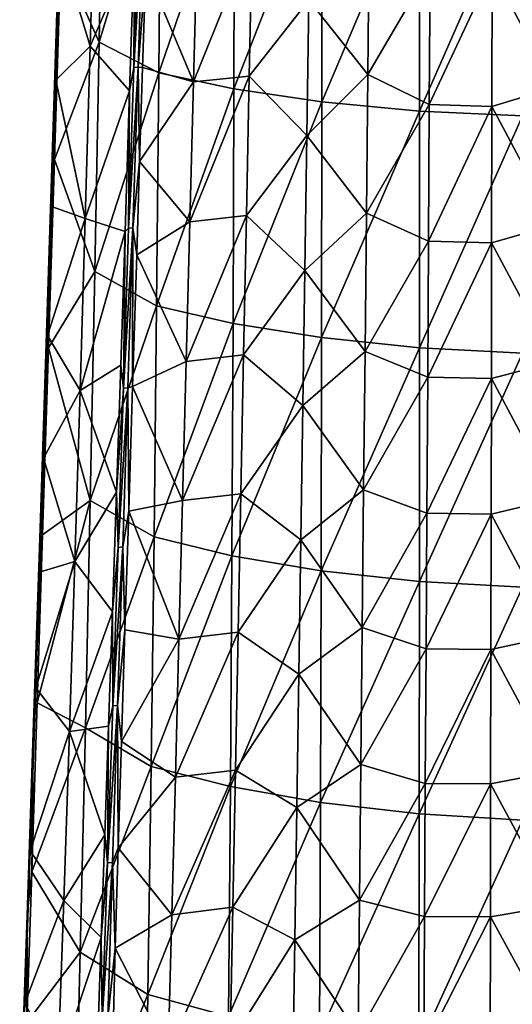
# Model space of a CAD drawing. Units: millimetres. Extents: x -194 to 100, y -1030 to 173.
# Drawn here: x -59 to -43, y -607 to -575 of the extents above; entities that cross this region are included whole.
import ezdxf

# ---------------------------------------------------------------- set-up
doc = ezdxf.new("R2010")
doc.units = ezdxf.units.MM
doc.header["$LTSCALE"] = 81.481481
for name, color, linetype in [('799', 7, 'CONTINUOUS'), ('800', 7, 'CONTINUOUS'), ('802', 7, 'CONTINUOUS'), ('807', 7, 'CONTINUOUS'), ('808', 7, 'CONTINUOUS')]:
    doc.layers.add(name, color=color, linetype=linetype)

msp = doc.modelspace()

# ---------------------------------------------------------------- linework, layer by layer
at = {"layer": '799', "color": 7, "linetype": 'CONTINUOUS'}
for points in [[(-53.675, -576.944, -16.049), (-55.21, -573.296, -14.231), (-53.558, -572.426, -15.164), (-53.675, -576.944, -16.049)], [(-53.675, -576.944, -16.049), (-53.558, -572.426, -15.164), (-51.788, -572.256, -16.077), (-53.675, -576.944, -16.049)], [(-51.878, -576.76, -16.943), (-53.675, -576.944, -16.049), (-51.788, -572.256, -16.077), (-51.878, -576.76, -16.943)], [(-51.878, -576.76, -16.943), (-51.788, -572.256, -16.077), (-49.964, -574.308, -17.216), (-51.878, -576.76, -16.943)], [(-48.06, -576.713, -18.236), (-49.964, -574.308, -17.216), (-48.015, -572.237, -17.404), (-48.06, -576.713, -18.236)], [(-48.06, -576.713, -18.236), (-48.015, -572.237, -17.404), (-46.054, -573.275, -17.971), (-48.06, -576.713, -18.236)], [(-42.042, -577.124, -18.867), (-44.055, -573.342, -18.171), (-42.05, -572.687, -18.05), (-42.042, -577.124, -18.867)], [(-55.312, -576.482, -14.863), (-55.21, -573.296, -14.231), (-53.675, -576.944, -16.049), (-55.312, -576.482, -14.863)], [(-46.08, -577.679, -18.795), (-48.06, -576.713, -18.236), (-46.054, -573.275, -17.971), (-46.08, -577.679, -18.795)], [(-44.055, -573.342, -18.171), (-46.08, -577.679, -18.795), (-46.054, -573.275, -17.971), (-44.055, -573.342, -18.171)], [(-44.055, -573.342, -18.171), (-44.063, -577.739, -18.99), (-46.08, -577.679, -18.795), (-44.055, -573.342, -18.171)], [(-44.063, -577.739, -18.99), (-44.055, -573.342, -18.171), (-42.042, -577.124, -18.867), (-44.063, -577.739, -18.99)], [(-50.028, -578.669, -18.067), (-51.878, -576.76, -16.943), (-49.964, -574.308, -17.216), (-50.028, -578.669, -18.067)], [(-50.028, -578.669, -18.067), (-49.964, -574.308, -17.216), (-48.06, -576.713, -18.236), (-50.028, -578.669, -18.067)], [(-55.409, -579.51, -15.492), (-55.312, -576.482, -14.863), (-53.675, -576.944, -16.049), (-55.409, -579.51, -15.492)], [(-53.792, -581.45, -16.995), (-53.675, -576.944, -16.049), (-51.878, -576.76, -16.943), (-53.792, -581.45, -16.995)], [(-51.969, -581.252, -17.871), (-53.792, -581.45, -16.995), (-51.878, -576.76, -16.943), (-51.969, -581.252, -17.871)], [(-51.969, -581.252, -17.871), (-51.878, -576.76, -16.943), (-50.028, -578.669, -18.067), (-51.969, -581.252, -17.871)], [(-48.105, -581.177, -19.131), (-50.028, -578.669, -18.067), (-48.06, -576.713, -18.236), (-48.105, -581.177, -19.131)], [(-48.105, -581.177, -19.131), (-48.06, -576.713, -18.236), (-46.08, -577.679, -18.795), (-48.105, -581.177, -19.131)], [(-53.792, -581.45, -16.995), (-55.409, -579.51, -15.492), (-53.675, -576.944, -16.049), (-53.792, -581.45, -16.995)], [(-42.033, -581.548, -19.749), (-44.063, -577.739, -18.99), (-42.042, -577.124, -18.867), (-42.033, -581.548, -19.749)], [(-46.106, -582.071, -19.682), (-48.105, -581.177, -19.131), (-46.08, -577.679, -18.795), (-46.106, -582.071, -19.682)], [(-44.063, -577.739, -18.99), (-46.106, -582.071, -19.682), (-46.08, -577.679, -18.795), (-44.063, -577.739, -18.99)], [(-44.063, -577.739, -18.99), (-44.072, -582.122, -19.873), (-46.106, -582.071, -19.682), (-44.063, -577.739, -18.99)], [(-44.072, -582.122, -19.873), (-44.063, -577.739, -18.99), (-42.033, -581.548, -19.749), (-44.072, -582.122, -19.873)], [(-50.092, -583.019, -18.979), (-51.969, -581.252, -17.871), (-50.028, -578.669, -18.067), (-50.092, -583.019, -18.979)], [(-50.092, -583.019, -18.979), (-50.028, -578.669, -18.067), (-48.105, -581.177, -19.131), (-50.092, -583.019, -18.979)], [(-55.504, -582.512, -16.146), (-55.409, -579.51, -15.492), (-53.792, -581.45, -16.995), (-55.504, -582.512, -16.146)], [(-53.91, -585.944, -18.005), (-53.792, -581.45, -16.995), (-51.969, -581.252, -17.871), (-53.91, -585.944, -18.005)], [(-52.059, -585.732, -18.864), (-53.91, -585.944, -18.005), (-51.969, -581.252, -17.871), (-52.059, -585.732, -18.864)], [(-52.059, -585.732, -18.864), (-51.969, -581.252, -17.871), (-50.092, -583.019, -18.979), (-52.059, -585.732, -18.864)], [(-48.15, -585.628, -20.095), (-50.092, -583.019, -18.979), (-48.105, -581.177, -19.131), (-48.15, -585.628, -20.095)], [(-48.15, -585.628, -20.095), (-48.105, -581.177, -19.131), (-46.106, -582.071, -19.682), (-48.15, -585.628, -20.095)], [(-53.91, -585.944, -18.005), (-55.504, -582.512, -16.146), (-53.792, -581.45, -16.995), (-53.91, -585.944, -18.005)], [(-42.024, -585.96, -20.699), (-44.072, -582.122, -19.873), (-42.033, -581.548, -19.749), (-42.024, -585.96, -20.699)], [(-46.132, -586.451, -20.638), (-48.15, -585.628, -20.095), (-46.106, -582.071, -19.682), (-46.132, -586.451, -20.638)], [(-44.072, -582.122, -19.873), (-46.132, -586.451, -20.638), (-46.106, -582.071, -19.682), (-44.072, -582.122, -19.873)], [(-44.072, -582.122, -19.873), (-44.08, -586.494, -20.824), (-46.132, -586.451, -20.638), (-44.072, -582.122, -19.873)], [(-44.08, -586.494, -20.824), (-44.072, -582.122, -19.873), (-42.024, -585.96, -20.699), (-44.08, -586.494, -20.824)], [(-55.636, -586.748, -17.124), (-55.504, -582.512, -16.146), (-53.91, -585.944, -18.005), (-55.636, -586.748, -17.124)], [(-50.157, -587.357, -19.956), (-52.059, -585.732, -18.864), (-50.092, -583.019, -18.979), (-50.157, -587.357, -19.956)], [(-50.157, -587.357, -19.956), (-50.092, -583.019, -18.979), (-48.15, -585.628, -20.095), (-50.157, -587.357, -19.956)], [(-54.027, -590.421, -19.087), (-53.91, -585.944, -18.005), (-52.059, -585.732, -18.864), (-54.027, -590.421, -19.087)], [(-52.15, -590.2, -19.927), (-54.027, -590.421, -19.087), (-52.059, -585.732, -18.864), (-52.15, -590.2, -19.927)], [(-52.15, -590.2, -19.927), (-52.059, -585.732, -18.864), (-50.157, -587.357, -19.956), (-52.15, -590.2, -19.927)], [(-48.195, -590.069, -21.132), (-50.157, -587.357, -19.956), (-48.15, -585.628, -20.095), (-48.195, -590.069, -21.132)], [(-48.195, -590.069, -21.132), (-48.15, -585.628, -20.095), (-46.132, -586.451, -20.638), (-48.195, -590.069, -21.132)], [(-54.027, -590.421, -19.087), (-55.636, -586.748, -17.124), (-53.91, -585.944, -18.005), (-54.027, -590.421, -19.087)], [(-42.015, -590.363, -21.724), (-44.08, -586.494, -20.824), (-42.024, -585.96, -20.699), (-42.015, -590.363, -21.724)], [(-46.158, -590.823, -21.667), (-48.195, -590.069, -21.132), (-46.132, -586.451, -20.638), (-46.158, -590.823, -21.667)], [(-44.08, -586.494, -20.824), (-46.158, -590.823, -21.667), (-46.132, -586.451, -20.638), (-44.08, -586.494, -20.824)], [(-44.08, -586.494, -20.824), (-44.088, -590.858, -21.849), (-46.158, -590.823, -21.667), (-44.08, -586.494, -20.824)], [(-44.088, -590.858, -21.849), (-44.08, -586.494, -20.824), (-42.015, -590.363, -21.724), (-44.088, -590.858, -21.849)], [(-55.761, -590.765, -18.117), (-55.636, -586.748, -17.124), (-54.027, -590.421, -19.087), (-55.761, -590.765, -18.117)], [(-50.221, -591.686, -21.002), (-52.15, -590.2, -19.927), (-50.157, -587.357, -19.956), (-50.221, -591.686, -21.002)], [(-50.221, -591.686, -21.002), (-50.157, -587.357, -19.956), (-48.195, -590.069, -21.132), (-50.221, -591.686, -21.002)], [(-48.24, -594.501, -22.246), (-50.221, -591.686, -21.002), (-48.195, -590.069, -21.132), (-48.24, -594.501, -22.246)], [(-48.24, -594.501, -22.246), (-48.195, -590.069, -21.132), (-46.158, -590.823, -21.667), (-48.24, -594.501, -22.246)], [(-54.144, -594.881, -20.245), (-55.761, -590.765, -18.117), (-54.027, -590.421, -19.087), (-54.144, -594.881, -20.245)], [(-54.144, -594.881, -20.245), (-54.027, -590.421, -19.087), (-52.15, -590.2, -19.927), (-54.144, -594.881, -20.245)], [(-52.239, -594.654, -21.067), (-54.144, -594.881, -20.245), (-52.15, -590.2, -19.927), (-52.239, -594.654, -21.067)], [(-52.239, -594.654, -21.067), (-52.15, -590.2, -19.927), (-50.221, -591.686, -21.002), (-52.239, -594.654, -21.067)], [(-42.007, -594.757, -22.827), (-44.088, -590.858, -21.849), (-42.015, -590.363, -21.724), (-42.007, -594.757, -22.827)], [(-55.881, -594.578, -19.126), (-55.761, -590.765, -18.117), (-54.144, -594.881, -20.245), (-55.881, -594.578, -19.126)], [(-46.184, -595.185, -22.772), (-48.24, -594.501, -22.246), (-46.158, -590.823, -21.667), (-46.184, -595.185, -22.772)], [(-44.088, -590.858, -21.849), (-46.184, -595.185, -22.772), (-46.158, -590.823, -21.667), (-44.088, -590.858, -21.849)], [(-44.088, -590.858, -21.849), (-44.096, -595.212, -22.95), (-46.184, -595.185, -22.772), (-44.088, -590.858, -21.849)], [(-44.096, -595.212, -22.95), (-44.088, -590.858, -21.849), (-42.007, -594.757, -22.827), (-44.096, -595.212, -22.95)], [(-50.285, -596.002, -22.123), (-52.239, -594.654, -21.067), (-50.221, -591.686, -21.002), (-50.285, -596.002, -22.123)], [(-50.285, -596.002, -22.123), (-50.221, -591.686, -21.002), (-48.24, -594.501, -22.246), (-50.285, -596.002, -22.123)], [(-55.994, -598.175, -20.143), (-55.881, -594.578, -19.126), (-54.144, -594.881, -20.245), (-55.994, -598.175, -20.143)], [(-48.284, -598.91, -23.441), (-50.285, -596.002, -22.123), (-48.24, -594.501, -22.246), (-48.284, -598.91, -23.441)], [(-48.284, -598.91, -23.441), (-48.24, -594.501, -22.246), (-46.184, -595.185, -22.772), (-48.284, -598.91, -23.441)], [(-54.259, -599.322, -21.487), (-55.994, -598.175, -20.143), (-54.144, -594.881, -20.245), (-54.259, -599.322, -21.487)], [(-54.259, -599.322, -21.487), (-54.144, -594.881, -20.245), (-52.239, -594.654, -21.067), (-54.259, -599.322, -21.487)], [(-52.326, -599.09, -22.287), (-54.259, -599.322, -21.487), (-52.239, -594.654, -21.067), (-52.326, -599.09, -22.287)], [(-52.326, -599.09, -22.287), (-52.239, -594.654, -21.067), (-50.285, -596.002, -22.123), (-52.326, -599.09, -22.287)], [(-41.998, -599.124, -24.011), (-44.096, -595.212, -22.95), (-42.007, -594.757, -22.827), (-41.998, -599.124, -24.011)], [(-46.209, -599.519, -23.956), (-48.284, -598.91, -23.441), (-46.184, -595.185, -22.772), (-46.209, -599.519, -23.956)], [(-44.096, -595.212, -22.95), (-46.209, -599.519, -23.956), (-46.184, -595.185, -22.772), (-44.096, -595.212, -22.95)], [(-44.096, -595.212, -22.95), (-44.104, -599.538, -24.132), (-46.209, -599.519, -23.956), (-44.096, -595.212, -22.95)], [(-44.104, -599.538, -24.132), (-44.096, -595.212, -22.95), (-41.998, -599.124, -24.011), (-44.104, -599.538, -24.132)], [(-50.348, -600.294, -23.321), (-52.326, -599.09, -22.287), (-50.285, -596.002, -22.123), (-50.348, -600.294, -23.321)], [(-50.348, -600.294, -23.321), (-50.285, -596.002, -22.123), (-48.284, -598.91, -23.441), (-50.348, -600.294, -23.321)], [(-56.099, -601.589, -21.173), (-55.994, -598.175, -20.143), (-54.259, -599.322, -21.487), (-56.099, -601.589, -21.173)], [(-48.327, -603.277, -24.719), (-50.348, -600.294, -23.321), (-48.284, -598.91, -23.441), (-48.327, -603.277, -24.719)], [(-48.327, -603.277, -24.719), (-48.284, -598.91, -23.441), (-46.209, -599.519, -23.956), (-48.327, -603.277, -24.719)], [(-54.373, -603.745, -22.82), (-56.099, -601.589, -21.173), (-54.259, -599.322, -21.487), (-54.373, -603.745, -22.82)], [(-54.373, -603.745, -22.82), (-54.259, -599.322, -21.487), (-52.326, -599.09, -22.287), (-54.373, -603.745, -22.82)], [(-52.413, -603.5, -23.592), (-54.373, -603.745, -22.82), (-52.326, -599.09, -22.287), (-52.413, -603.5, -23.592)], [(-52.413, -603.5, -23.592), (-52.326, -599.09, -22.287), (-50.348, -600.294, -23.321), (-52.413, -603.5, -23.592)], [(-41.989, -603.442, -25.277), (-44.104, -599.538, -24.132), (-41.998, -599.124, -24.011), (-41.989, -603.442, -25.277)], [(-46.234, -603.806, -25.223), (-48.327, -603.277, -24.719), (-46.209, -599.519, -23.956), (-46.234, -603.806, -25.223)], [(-44.104, -599.538, -24.132), (-46.234, -603.806, -25.223), (-46.209, -599.519, -23.956), (-44.104, -599.538, -24.132)], [(-44.104, -599.538, -24.132), (-44.113, -603.813, -25.394), (-46.234, -603.806, -25.223), (-44.104, -599.538, -24.132)], [(-44.113, -603.813, -25.394), (-44.104, -599.538, -24.132), (-41.989, -603.442, -25.277), (-44.113, -603.813, -25.394)], [(-50.409, -604.551, -24.599), (-52.413, -603.5, -23.592), (-50.348, -600.294, -23.321), (-50.409, -604.551, -24.599)], [(-50.409, -604.551, -24.599), (-50.348, -600.294, -23.321), (-48.327, -603.277, -24.719), (-50.409, -604.551, -24.599)], [(-56.193, -604.82, -22.209), (-56.099, -601.589, -21.173), (-54.373, -603.745, -22.82), (-56.193, -604.82, -22.209)], [(-48.37, -607.592, -26.087), (-50.409, -604.551, -24.599), (-48.327, -603.277, -24.719), (-48.37, -607.592, -26.087)], [(-48.37, -607.592, -26.087), (-48.327, -603.277, -24.719), (-46.234, -603.806, -25.223), (-48.37, -607.592, -26.087)], [(-41.981, -607.699, -26.632), (-44.113, -603.813, -25.394), (-41.989, -603.442, -25.277), (-41.981, -607.699, -26.632)], [(-54.487, -608.148, -24.251), (-56.193, -604.82, -22.209), (-54.373, -603.745, -22.82), (-54.487, -608.148, -24.251)], [(-54.487, -608.148, -24.251), (-54.373, -603.745, -22.82), (-52.413, -603.5, -23.592), (-54.487, -608.148, -24.251)], [(-52.498, -607.878, -24.99), (-54.487, -608.148, -24.251), (-52.413, -603.5, -23.592), (-52.498, -607.878, -24.99)], [(-52.498, -607.878, -24.99), (-52.413, -603.5, -23.592), (-50.409, -604.551, -24.599), (-52.498, -607.878, -24.99)], [(-46.259, -608.036, -26.577), (-48.37, -607.592, -26.087), (-46.234, -603.806, -25.223), (-46.259, -608.036, -26.577)], [(-44.113, -603.813, -25.394), (-46.259, -608.036, -26.577), (-46.234, -603.806, -25.223), (-44.113, -603.813, -25.394)], [(-44.113, -603.813, -25.394), (-44.121, -608.029, -26.746), (-46.259, -608.036, -26.577), (-44.113, -603.813, -25.394)], [(-44.121, -608.029, -26.746), (-44.113, -603.813, -25.394), (-41.981, -607.699, -26.632), (-44.121, -608.029, -26.746)], [(-50.47, -608.768, -25.966), (-52.498, -607.878, -24.99), (-50.409, -604.551, -24.599), (-50.47, -608.768, -25.966)], [(-50.47, -608.768, -25.966), (-50.409, -604.551, -24.599), (-48.37, -607.592, -26.087), (-50.47, -608.768, -25.966)], [(-56.278, -607.897, -23.256), (-56.193, -604.82, -22.209), (-54.487, -608.148, -24.251), (-56.278, -607.897, -23.256)]]:
    msp.add_3dface(points, dxfattribs=at)
at = {"layer": '800', "color": 7, "linetype": 'CONTINUOUS'}
for points in [[(-57.003, -575.796, -10.421), (-57.976, -572.583, -6.021), (-56.847, -570.227, -9.421), (-57.003, -575.796, -10.421)], [(-57.003, -575.796, -10.421), (-56.847, -570.227, -9.421), (-55.58, -572.482, -13.53), (-57.003, -575.796, -10.421)], [(-58.113, -576.891, -6.779), (-57.976, -572.583, -6.021), (-57.003, -575.796, -10.421), (-58.113, -576.891, -6.779)], [(-55.732, -577.241, -14.47), (-57.003, -575.796, -10.421), (-55.58, -572.482, -13.53), (-55.732, -577.241, -14.47)], [(-57.164, -581.347, -11.515), (-58.113, -576.891, -6.779), (-57.003, -575.796, -10.421), (-57.164, -581.347, -11.515)], [(-57.164, -581.347, -11.515), (-57.003, -575.796, -10.421), (-55.732, -577.241, -14.47), (-57.164, -581.347, -11.515)], [(-58.244, -580.961, -7.548), (-58.113, -576.891, -6.779), (-57.164, -581.347, -11.515), (-58.244, -580.961, -7.548)], [(-55.877, -581.767, -15.43), (-57.164, -581.347, -11.515), (-55.732, -577.241, -14.47), (-55.877, -581.767, -15.43)], [(-58.379, -585.107, -8.388), (-58.244, -580.961, -7.548), (-57.164, -581.347, -11.515), (-58.379, -585.107, -8.388)], [(-57.329, -586.876, -12.707), (-58.379, -585.107, -8.388), (-57.164, -581.347, -11.515), (-57.329, -586.876, -12.707)], [(-57.329, -586.876, -12.707), (-57.164, -581.347, -11.515), (-55.877, -581.767, -15.43), (-57.329, -586.876, -12.707)], [(-56.017, -586.065, -16.41), (-57.329, -586.876, -12.707), (-55.877, -581.767, -15.43), (-56.017, -586.065, -16.41)], [(-58.509, -589.058, -9.245), (-58.379, -585.107, -8.388), (-57.329, -586.876, -12.707), (-58.509, -589.058, -9.245)], [(-56.151, -590.144, -17.406), (-57.329, -586.876, -12.707), (-56.017, -586.065, -16.41), (-56.151, -590.144, -17.406)], [(-57.499, -592.379, -14.011), (-58.509, -589.058, -9.245), (-57.329, -586.876, -12.707), (-57.499, -592.379, -14.011)], [(-57.499, -592.379, -14.011), (-57.329, -586.876, -12.707), (-56.151, -590.144, -17.406), (-57.499, -592.379, -14.011)], [(-58.63, -592.722, -10.092), (-58.509, -589.058, -9.245), (-57.499, -592.379, -14.011), (-58.63, -592.722, -10.092)], [(-56.281, -593.998, -18.413), (-57.499, -592.379, -14.011), (-56.151, -590.144, -17.406), (-56.281, -593.998, -18.413)], [(-58.755, -596.441, -11.008), (-58.63, -592.722, -10.092), (-57.499, -592.379, -14.011), (-58.755, -596.441, -11.008)], [(-57.673, -597.85, -15.44), (-58.755, -596.441, -11.008), (-57.499, -592.379, -14.011), (-57.673, -597.85, -15.44)], [(-57.673, -597.85, -15.44), (-57.499, -592.379, -14.011), (-56.281, -593.998, -18.413), (-57.673, -597.85, -15.44)], [(-56.407, -597.679, -19.441), (-57.673, -597.85, -15.44), (-56.281, -593.998, -18.413), (-56.407, -597.679, -19.441)], [(-58.934, -601.685, -12.407), (-58.755, -596.441, -11.008), (-57.673, -597.85, -15.44), (-58.934, -601.685, -12.407)], [(-56.529, -601.174, -20.482), (-57.673, -597.85, -15.44), (-56.407, -597.679, -19.441), (-56.529, -601.174, -20.482)], [(-57.853, -603.283, -17.008), (-58.934, -601.685, -12.407), (-57.673, -597.85, -15.44), (-57.853, -603.283, -17.008)], [(-57.853, -603.283, -17.008), (-57.673, -597.85, -15.44), (-56.529, -601.174, -20.482), (-57.853, -603.283, -17.008)], [(-56.645, -604.482, -21.53), (-57.853, -603.283, -17.008), (-56.529, -601.174, -20.482), (-56.645, -604.482, -21.53)], [(-59.106, -606.585, -13.844), (-58.934, -601.685, -12.407), (-57.853, -603.283, -17.008), (-59.106, -606.585, -13.844)], [(-58.039, -608.673, -18.731), (-59.106, -606.585, -13.844), (-57.853, -603.283, -17.008), (-58.039, -608.673, -18.731)], [(-58.039, -608.673, -18.731), (-57.853, -603.283, -17.008), (-56.645, -604.482, -21.53), (-58.039, -608.673, -18.731)], [(-56.757, -607.631, -22.592), (-58.039, -608.673, -18.731), (-56.645, -604.482, -21.53), (-56.757, -607.631, -22.592)], [(-59.273, -611.291, -15.358), (-59.106, -606.585, -13.844), (-58.039, -608.673, -18.731), (-59.273, -611.291, -15.358)]]:
    msp.add_3dface(points, dxfattribs=at)
at = {"layer": '802', "color": 7, "linetype": 'CONTINUOUS'}
for points in [[(-56.713, -575.666, -2.949), (-56.579, -568.255, -1.682), (-57.952, -572.894, -5.364), (-56.713, -575.666, -2.949)], [(-56.713, -575.666, -2.949), (-54.722, -569.126, 1.02), (-56.579, -568.255, -1.682), (-56.713, -575.666, -2.949)], [(-54.789, -576.656, -0.324), (-54.722, -569.126, 1.02), (-56.713, -575.666, -2.949), (-54.789, -576.656, -0.324)], [(-54.789, -576.656, -0.324), (-52.35, -569.581, 3.358), (-54.722, -569.126, 1.02), (-54.789, -576.656, -0.324)], [(-52.373, -577.175, 1.956), (-52.35, -569.581, 3.358), (-54.789, -576.656, -0.324), (-52.373, -577.175, 1.956)], [(-52.373, -577.175, 1.956), (-49.545, -569.947, 5.16), (-52.35, -569.581, 3.358), (-52.373, -577.175, 1.956)], [(-49.546, -577.591, 3.71), (-49.545, -569.947, 5.16), (-52.373, -577.175, 1.956), (-49.546, -577.591, 3.71)], [(-49.546, -577.591, 3.71), (-46.401, -570.209, 6.313), (-49.545, -569.947, 5.16), (-49.546, -577.591, 3.71)], [(-46.398, -577.886, 4.83), (-46.401, -570.209, 6.313), (-49.546, -577.591, 3.71), (-46.398, -577.886, 4.83)], [(-46.398, -577.886, 4.83), (-43.082, -570.349, 6.71), (-46.401, -570.209, 6.313), (-46.398, -577.886, 4.83)], [(-43.082, -578.044, 5.212), (-43.082, -570.349, 6.71), (-46.398, -577.886, 4.83), (-43.082, -578.044, 5.212)], [(-58.153, -579.442, -6.544), (-56.713, -575.666, -2.949), (-57.952, -572.894, -5.364), (-58.153, -579.442, -6.544)], [(-56.854, -583.053, -4.381), (-56.713, -575.666, -2.949), (-58.153, -579.442, -6.544), (-56.854, -583.053, -4.381)], [(-56.854, -583.053, -4.381), (-54.789, -576.656, -0.324), (-56.713, -575.666, -2.949), (-56.854, -583.053, -4.381)], [(-54.862, -584.149, -1.837), (-54.789, -576.656, -0.324), (-56.854, -583.053, -4.381), (-54.862, -584.149, -1.837)], [(-54.862, -584.149, -1.837), (-52.373, -577.175, 1.956), (-54.789, -576.656, -0.324), (-54.862, -584.149, -1.837)], [(-52.402, -584.72, 0.382), (-52.373, -577.175, 1.956), (-54.862, -584.149, -1.837), (-52.402, -584.72, 0.382)], [(-52.402, -584.72, 0.382), (-49.546, -577.591, 3.71), (-52.373, -577.175, 1.956), (-52.402, -584.72, 0.382)], [(-49.552, -585.177, 2.085), (-49.546, -577.591, 3.71), (-52.402, -584.72, 0.382), (-49.552, -585.177, 2.085)], [(-49.552, -585.177, 2.085), (-46.398, -577.886, 4.83), (-49.546, -577.591, 3.71), (-49.552, -585.177, 2.085)], [(-46.396, -585.5, 3.17), (-46.398, -577.886, 4.83), (-49.552, -585.177, 2.085), (-46.396, -585.5, 3.17)], [(-46.396, -585.5, 3.17), (-43.082, -578.044, 5.212), (-46.398, -577.886, 4.83), (-46.396, -585.5, 3.17)], [(-43.082, -585.673, 3.536), (-43.082, -578.044, 5.212), (-46.396, -585.5, 3.17), (-43.082, -585.673, 3.536)], [(-58.342, -585.5, -7.757), (-56.854, -583.053, -4.381), (-58.153, -579.442, -6.544), (-58.342, -585.5, -7.757)], [(-57.002, -590.417, -5.995), (-56.854, -583.053, -4.381), (-58.342, -585.5, -7.757), (-57.002, -590.417, -5.995)], [(-57.002, -590.417, -5.995), (-54.862, -584.149, -1.837), (-56.854, -583.053, -4.381), (-57.002, -590.417, -5.995)], [(-54.944, -591.591, -3.533), (-54.862, -584.149, -1.837), (-57.002, -590.417, -5.995), (-54.944, -591.591, -3.533)], [(-54.944, -591.591, -3.533), (-52.402, -584.72, 0.382), (-54.862, -584.149, -1.837), (-54.944, -591.591, -3.533)], [(-52.44, -592.195, -1.373), (-52.402, -584.72, 0.382), (-54.944, -591.591, -3.533), (-52.44, -592.195, -1.373)], [(-52.44, -592.195, -1.373), (-49.552, -585.177, 2.085), (-52.402, -584.72, 0.382), (-52.44, -592.195, -1.373)], [(-49.564, -592.68, 0.278), (-49.552, -585.177, 2.085), (-52.44, -592.195, -1.373), (-49.564, -592.68, 0.278)], [(-49.564, -592.68, 0.278), (-46.396, -585.5, 3.17), (-49.552, -585.177, 2.085), (-49.564, -592.68, 0.278)], [(-58.533, -591.522, -9.092), (-57.002, -590.417, -5.995), (-58.342, -585.5, -7.757), (-58.533, -591.522, -9.092)], [(-46.398, -593.024, 1.326), (-46.396, -585.5, 3.17), (-49.564, -592.68, 0.278), (-46.398, -593.024, 1.326)], [(-46.398, -593.024, 1.326), (-43.082, -585.673, 3.536), (-46.396, -585.5, 3.17), (-46.398, -593.024, 1.326)], [(-43.082, -593.21, 1.676), (-43.082, -585.673, 3.536), (-46.398, -593.024, 1.326), (-43.082, -593.21, 1.676)], [(-57.158, -597.73, -7.807), (-57.002, -590.417, -5.995), (-58.707, -596.931, -10.413), (-57.158, -597.73, -7.807)], [(-58.707, -596.931, -10.413), (-57.002, -590.417, -5.995), (-58.533, -591.522, -9.092), (-58.707, -596.931, -10.413)], [(-57.158, -597.73, -7.807), (-54.944, -591.591, -3.533), (-57.002, -590.417, -5.995), (-57.158, -597.73, -7.807)], [(-55.038, -598.98, -5.436), (-54.944, -591.591, -3.533), (-57.158, -597.73, -7.807), (-55.038, -598.98, -5.436)], [(-55.038, -598.98, -5.436), (-52.44, -592.195, -1.373), (-54.944, -591.591, -3.533), (-55.038, -598.98, -5.436)], [(-52.488, -599.618, -3.34), (-52.44, -592.195, -1.373), (-55.038, -598.98, -5.436), (-52.488, -599.618, -3.34)], [(-52.488, -599.618, -3.34), (-49.564, -592.68, 0.278), (-52.44, -592.195, -1.373), (-52.488, -599.618, -3.34)], [(-49.584, -600.133, -1.742), (-49.564, -592.68, 0.278), (-52.488, -599.618, -3.34), (-49.584, -600.133, -1.742)], [(-49.584, -600.133, -1.742), (-46.398, -593.024, 1.326), (-49.564, -592.68, 0.278), (-49.584, -600.133, -1.742)], [(-46.405, -600.5, -0.733), (-46.398, -593.024, 1.326), (-49.584, -600.133, -1.742), (-46.405, -600.5, -0.733)], [(-46.405, -600.5, -0.733), (-43.082, -593.21, 1.676), (-46.398, -593.024, 1.326), (-46.405, -600.5, -0.733)], [(-43.082, -600.7, -0.402), (-43.082, -593.21, 1.676), (-46.405, -600.5, -0.733), (-43.082, -600.7, -0.402)], [(-58.885, -602.363, -11.874), (-57.158, -597.73, -7.807), (-58.707, -596.931, -10.413), (-58.885, -602.363, -11.874)], [(-57.322, -604.952, -9.837), (-57.158, -597.73, -7.807), (-58.885, -602.363, -11.874), (-57.322, -604.952, -9.837)], [(-57.322, -604.952, -9.837), (-55.038, -598.98, -5.436), (-57.158, -597.73, -7.807), (-57.322, -604.952, -9.837)], [(-55.142, -606.313, -7.576), (-55.038, -598.98, -5.436), (-57.322, -604.952, -9.837), (-55.142, -606.313, -7.576)], [(-55.142, -606.313, -7.576), (-52.488, -599.618, -3.34), (-55.038, -598.98, -5.436), (-55.142, -606.313, -7.576)], [(-52.548, -607.02, -5.553), (-52.488, -599.618, -3.34), (-55.142, -606.313, -7.576), (-52.548, -607.02, -5.553)], [(-52.548, -607.02, -5.553), (-49.584, -600.133, -1.742), (-52.488, -599.618, -3.34), (-52.548, -607.02, -5.553)], [(-49.614, -607.589, -4.018), (-49.584, -600.133, -1.742), (-52.548, -607.02, -5.553), (-49.614, -607.589, -4.018)], [(-49.614, -607.589, -4.018), (-46.405, -600.5, -0.733), (-49.584, -600.133, -1.742), (-49.614, -607.589, -4.018)], [(-46.417, -607.996, -3.054), (-46.405, -600.5, -0.733), (-49.614, -607.589, -4.018), (-46.417, -607.996, -3.054)], [(-46.417, -607.996, -3.054), (-43.082, -600.7, -0.402), (-46.405, -600.5, -0.733), (-46.417, -607.996, -3.054)], [(-43.082, -608.217, -2.743), (-43.082, -600.7, -0.402), (-46.417, -607.996, -3.054), (-43.082, -608.217, -2.743)], [(-59.048, -607.207, -13.307), (-57.322, -604.952, -9.837), (-58.885, -602.363, -11.874), (-59.048, -607.207, -13.307)], [(-57.492, -612.044, -12.106), (-57.322, -604.952, -9.837), (-59.048, -607.207, -13.307), (-57.492, -612.044, -12.106)], [(-57.492, -612.044, -12.106), (-55.142, -606.313, -7.576), (-57.322, -604.952, -9.837), (-57.492, -612.044, -12.106)], [(-55.259, -613.587, -9.98), (-55.142, -606.313, -7.576), (-57.492, -612.044, -12.106), (-55.259, -613.587, -9.98)], [(-55.259, -613.587, -9.98), (-52.548, -607.02, -5.553), (-55.142, -606.313, -7.576), (-55.259, -613.587, -9.98)]]:
    msp.add_3dface(points, dxfattribs=at)
at = {"layer": '807', "color": 7, "linetype": 'CONTINUOUS'}
for points in [[(-58.004, -572.389, -5.631), (-58.113, -576.891, -6.779), (-58.205, -578.719, -6.76), (-58.004, -572.389, -5.631)], [(-57.952, -572.894, -5.364), (-58.004, -572.389, -5.631), (-58.205, -578.719, -6.76), (-57.952, -572.894, -5.364)], [(-57.976, -572.583, -6.021), (-58.113, -576.891, -6.779), (-58.004, -572.389, -5.631), (-57.976, -572.583, -6.021)], [(-58.153, -579.442, -6.544), (-57.952, -572.894, -5.364), (-58.205, -578.719, -6.76), (-58.153, -579.442, -6.544)], [(-58.113, -576.891, -6.779), (-58.244, -580.961, -7.548), (-58.205, -578.719, -6.76), (-58.113, -576.891, -6.779)], [(-58.205, -578.719, -6.76), (-58.244, -580.961, -7.548), (-58.409, -585.029, -8.011), (-58.205, -578.719, -6.76)], [(-58.153, -579.442, -6.544), (-58.205, -578.719, -6.76), (-58.409, -585.029, -8.011), (-58.153, -579.442, -6.544)], [(-58.342, -585.5, -7.757), (-58.153, -579.442, -6.544), (-58.409, -585.029, -8.011), (-58.342, -585.5, -7.757)], [(-58.244, -580.961, -7.548), (-58.379, -585.107, -8.388), (-58.409, -585.029, -8.011), (-58.244, -580.961, -7.548)], [(-58.409, -585.029, -8.011), (-58.509, -589.058, -9.245), (-58.615, -591.314, -9.397), (-58.409, -585.029, -8.011)], [(-58.342, -585.5, -7.757), (-58.409, -585.029, -8.011), (-58.615, -591.314, -9.397), (-58.342, -585.5, -7.757)], [(-58.379, -585.107, -8.388), (-58.509, -589.058, -9.245), (-58.409, -585.029, -8.011), (-58.379, -585.107, -8.388)], [(-58.533, -591.522, -9.092), (-58.342, -585.5, -7.757), (-58.615, -591.314, -9.397), (-58.533, -591.522, -9.092)], [(-58.509, -589.058, -9.245), (-58.63, -592.722, -10.092), (-58.615, -591.314, -9.397), (-58.509, -589.058, -9.245)], [(-58.615, -591.314, -9.397), (-58.755, -596.441, -11.008), (-58.823, -597.562, -10.93), (-58.615, -591.314, -9.397)], [(-58.533, -591.522, -9.092), (-58.615, -591.314, -9.397), (-58.823, -597.562, -10.93), (-58.533, -591.522, -9.092)], [(-58.63, -592.722, -10.092), (-58.755, -596.441, -11.008), (-58.615, -591.314, -9.397), (-58.63, -592.722, -10.092)], [(-58.707, -596.931, -10.413), (-58.533, -591.522, -9.092), (-58.823, -597.562, -10.93), (-58.707, -596.931, -10.413)], [(-58.755, -596.441, -11.008), (-58.934, -601.685, -12.407), (-58.823, -597.562, -10.93), (-58.755, -596.441, -11.008)], [(-58.885, -602.363, -11.874), (-58.707, -596.931, -10.413), (-58.823, -597.562, -10.93), (-58.885, -602.363, -11.874)], [(-58.823, -597.562, -10.93), (-58.934, -601.685, -12.407), (-59.034, -603.763, -12.631), (-58.823, -597.562, -10.93)], [(-58.885, -602.363, -11.874), (-58.823, -597.562, -10.93), (-59.034, -603.763, -12.631), (-58.885, -602.363, -11.874)], [(-58.934, -601.685, -12.407), (-59.106, -606.585, -13.844), (-59.034, -603.763, -12.631), (-58.934, -601.685, -12.407)], [(-59.048, -607.207, -13.307), (-58.885, -602.363, -11.874), (-59.034, -603.763, -12.631), (-59.048, -607.207, -13.307)], [(-59.034, -603.763, -12.631), (-59.106, -606.585, -13.844), (-59.249, -609.909, -14.524), (-59.034, -603.763, -12.631)], [(-59.048, -607.207, -13.307), (-59.034, -603.763, -12.631), (-59.249, -609.909, -14.524), (-59.048, -607.207, -13.307)], [(-59.106, -606.585, -13.844), (-59.273, -611.291, -15.358), (-59.249, -609.909, -14.524), (-59.106, -606.585, -13.844)]]:
    msp.add_3dface(points, dxfattribs=at)
at = {"layer": '808', "color": 7, "linetype": 'CONTINUOUS'}
for points in [[(-55.599, -576.485, -14.516), (-55.432, -571.3, -13.506), (-55.293, -571.296, -13.698), (-55.599, -576.485, -14.516)], [(-55.46, -576.471, -14.707), (-55.599, -576.485, -14.516), (-55.293, -571.296, -13.698), (-55.46, -576.471, -14.707)], [(-55.599, -576.485, -14.516), (-55.58, -572.482, -13.53), (-55.432, -571.3, -13.506), (-55.599, -576.485, -14.516)], [(-55.21, -573.296, -14.231), (-55.46, -576.471, -14.707), (-55.293, -571.296, -13.698), (-55.21, -573.296, -14.231)], [(-55.732, -577.241, -14.47), (-55.58, -572.482, -13.53), (-55.599, -576.485, -14.516), (-55.732, -577.241, -14.47)], [(-55.21, -573.296, -14.231), (-55.312, -576.482, -14.863), (-55.46, -576.471, -14.707), (-55.21, -573.296, -14.231)], [(-55.766, -581.656, -15.608), (-55.599, -576.485, -14.516), (-55.46, -576.471, -14.707), (-55.766, -581.656, -15.608)], [(-55.626, -581.645, -15.801), (-55.766, -581.656, -15.608), (-55.46, -576.471, -14.707), (-55.626, -581.645, -15.801)], [(-55.766, -581.656, -15.608), (-55.732, -577.241, -14.47), (-55.599, -576.485, -14.516), (-55.766, -581.656, -15.608)], [(-55.409, -579.51, -15.492), (-55.626, -581.645, -15.801), (-55.46, -576.471, -14.707), (-55.409, -579.51, -15.492)], [(-55.312, -576.482, -14.863), (-55.409, -579.51, -15.492), (-55.46, -576.471, -14.707), (-55.312, -576.482, -14.863)], [(-55.877, -581.767, -15.43), (-55.732, -577.241, -14.47), (-55.766, -581.656, -15.608), (-55.877, -581.767, -15.43)], [(-55.409, -579.51, -15.492), (-55.504, -582.512, -16.146), (-55.626, -581.645, -15.801), (-55.409, -579.51, -15.492)], [(-56.017, -586.065, -16.41), (-55.877, -581.767, -15.43), (-55.933, -586.806, -16.79), (-56.017, -586.065, -16.41)], [(-55.933, -586.806, -16.79), (-55.766, -581.656, -15.608), (-55.626, -581.645, -15.801), (-55.933, -586.806, -16.79)], [(-55.791, -586.79, -16.981), (-55.933, -586.806, -16.79), (-55.626, -581.645, -15.801), (-55.791, -586.79, -16.981)], [(-55.933, -586.806, -16.79), (-55.877, -581.767, -15.43), (-55.766, -581.656, -15.608), (-55.933, -586.806, -16.79)], [(-55.636, -586.748, -17.124), (-55.791, -586.79, -16.981), (-55.626, -581.645, -15.801), (-55.636, -586.748, -17.124)], [(-55.504, -582.512, -16.146), (-55.636, -586.748, -17.124), (-55.626, -581.645, -15.801), (-55.504, -582.512, -16.146)], [(-56.151, -590.144, -17.406), (-56.017, -586.065, -16.41), (-55.933, -586.806, -16.79), (-56.151, -590.144, -17.406)], [(-56.102, -591.929, -18.07), (-56.151, -590.144, -17.406), (-55.933, -586.806, -16.79), (-56.102, -591.929, -18.07)], [(-56.102, -591.929, -18.07), (-55.933, -586.806, -16.79), (-55.791, -586.79, -16.981), (-56.102, -591.929, -18.07)], [(-55.955, -591.91, -18.261), (-56.102, -591.929, -18.07), (-55.791, -586.79, -16.981), (-55.955, -591.91, -18.261)], [(-55.761, -590.765, -18.117), (-55.955, -591.91, -18.261), (-55.791, -586.79, -16.981), (-55.761, -590.765, -18.117)], [(-55.636, -586.748, -17.124), (-55.761, -590.765, -18.117), (-55.791, -586.79, -16.981), (-55.636, -586.748, -17.124)], [(-56.281, -593.998, -18.413), (-56.151, -590.144, -17.406), (-56.102, -591.929, -18.07), (-56.281, -593.998, -18.413)], [(-55.761, -590.765, -18.117), (-55.881, -594.578, -19.126), (-55.955, -591.91, -18.261), (-55.761, -590.765, -18.117)], [(-56.272, -597.02, -19.46), (-56.281, -593.998, -18.413), (-56.102, -591.929, -18.07), (-56.272, -597.02, -19.46)], [(-56.272, -597.02, -19.46), (-56.102, -591.929, -18.07), (-55.955, -591.91, -18.261), (-56.272, -597.02, -19.46)], [(-56.12, -597.008, -19.654), (-56.272, -597.02, -19.46), (-55.955, -591.91, -18.261), (-56.12, -597.008, -19.654)], [(-55.881, -594.578, -19.126), (-56.12, -597.008, -19.654), (-55.955, -591.91, -18.261), (-55.881, -594.578, -19.126)], [(-56.407, -597.679, -19.441), (-56.281, -593.998, -18.413), (-56.272, -597.02, -19.46), (-56.407, -597.679, -19.441)], [(-55.881, -594.578, -19.126), (-55.994, -598.175, -20.143), (-56.12, -597.008, -19.654), (-55.881, -594.578, -19.126)], [(-56.443, -602.079, -20.975), (-56.272, -597.02, -19.46), (-56.12, -597.008, -19.654), (-56.443, -602.079, -20.975)], [(-56.283, -602.062, -21.169), (-56.443, -602.079, -20.975), (-56.12, -597.008, -19.654), (-56.283, -602.062, -21.169)], [(-56.443, -602.079, -20.975), (-56.407, -597.679, -19.441), (-56.272, -597.02, -19.46), (-56.443, -602.079, -20.975)], [(-56.099, -601.589, -21.173), (-56.283, -602.062, -21.169), (-56.12, -597.008, -19.654), (-56.099, -601.589, -21.173)], [(-55.994, -598.175, -20.143), (-56.099, -601.589, -21.173), (-56.12, -597.008, -19.654), (-55.994, -598.175, -20.143)], [(-56.529, -601.174, -20.482), (-56.407, -597.679, -19.441), (-56.443, -602.079, -20.975), (-56.529, -601.174, -20.482)], [(-56.645, -604.482, -21.53), (-56.529, -601.174, -20.482), (-56.443, -602.079, -20.975), (-56.645, -604.482, -21.53)], [(-56.099, -601.589, -21.173), (-56.193, -604.82, -22.209), (-56.283, -602.062, -21.169), (-56.099, -601.589, -21.173)], [(-56.611, -607.092, -22.622), (-56.645, -604.482, -21.53), (-56.443, -602.079, -20.975), (-56.611, -607.092, -22.622)], [(-56.611, -607.092, -22.622), (-56.443, -602.079, -20.975), (-56.283, -602.062, -21.169), (-56.611, -607.092, -22.622)], [(-56.438, -607.076, -22.818), (-56.611, -607.092, -22.622), (-56.283, -602.062, -21.169), (-56.438, -607.076, -22.818)], [(-56.193, -604.82, -22.209), (-56.438, -607.076, -22.818), (-56.283, -602.062, -21.169), (-56.193, -604.82, -22.209)], [(-56.757, -607.631, -22.592), (-56.645, -604.482, -21.53), (-56.611, -607.092, -22.622), (-56.757, -607.631, -22.592)], [(-56.193, -604.82, -22.209), (-56.278, -607.897, -23.256), (-56.438, -607.076, -22.818), (-56.193, -604.82, -22.209)]]:
    msp.add_3dface(points, dxfattribs=at)

doc.saveas('drawing.dxf')
